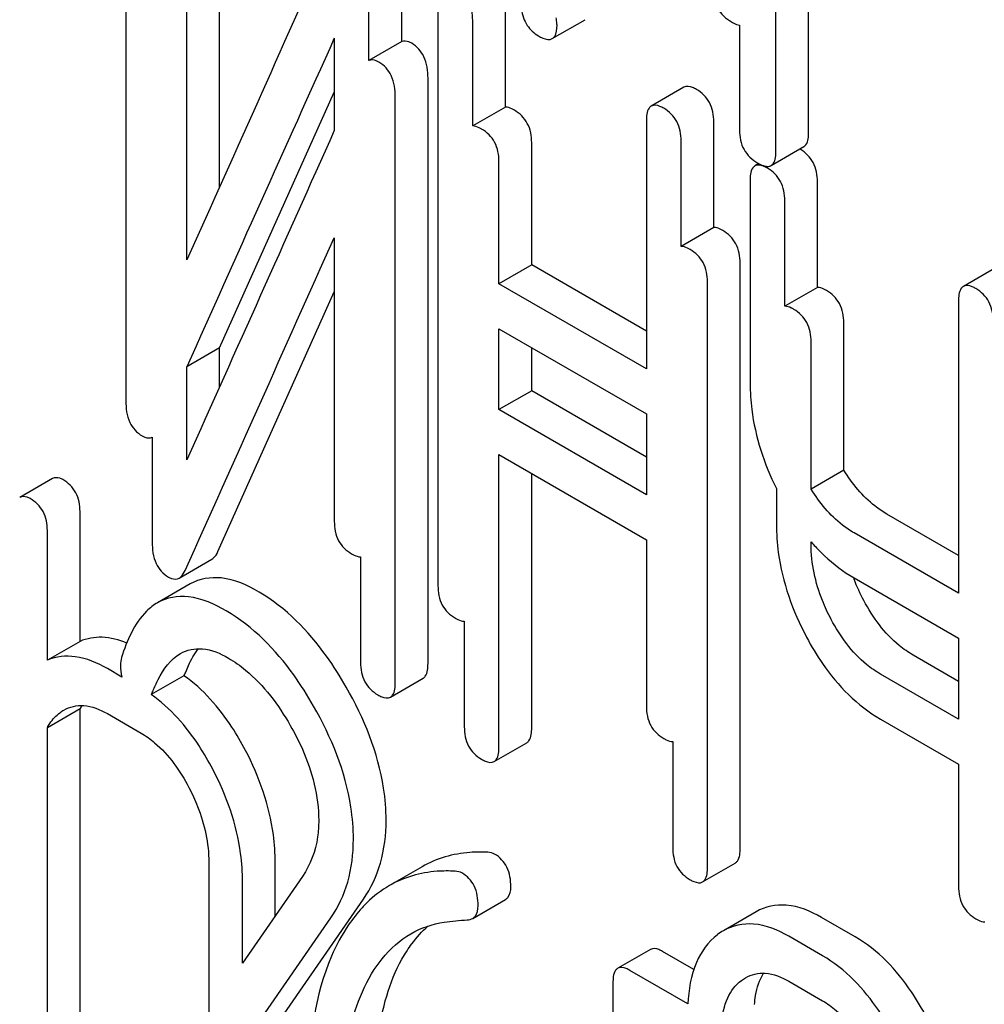
# Model space of a CAD drawing. Units: millimetres. Extents: x 0 to 9333, y -7 to 6600.
# Drawn here: x 6480 to 6486, y 3593 to 3599 of the extents above; entities that cross this region are included whole.
import ezdxf

# ---------------------------------------------------------------- set-up
doc = ezdxf.new("R2010")
doc.units = ezdxf.units.MM
doc.header["$LTSCALE"] = 513.333333
doc.layers.get('0').update_dxf_attribs({"linetype": 'CONTINUOUS'})

msp = doc.modelspace()

# ---------------------------------------------------------------- linework, layer by layer
at = {"color": 7, "linetype": 'Continuous'}
for p, q in [((6485.1138, 3598.4179), (6485.1138, 3602.0656)), ((6485.3259, 3598.5404), (6485.3259, 3601.9432)), ((6480.8978, 3600.5922), (6480.8978, 3596.7986)), ((6482.6867, 3599.1276), (6482.6867, 3599.8044)), ((6481.5055, 3598.1846), (6481.5055, 3599.6698)), ((6482.4745, 3599.0051), (6482.4745, 3599.6819)), ((6481.2934, 3597.7116), (6481.2934, 3599.5474)), ((6482.9221, 3599.3943), (6482.9221, 3595.6007)), ((6483.3592, 3598.703), (6483.3592, 3599.387)), ((6483.6636, 3599.1469), (6483.8757, 3599.2694)), ((6483.147, 3598.5805), (6483.147, 3599.2645)), ((6484.8779, 3599.2341), (6484.8779, 3598.5541)), ((6482.2496, 3599.1494), (6482.2496, 3598.551)), ((6482.6867, 3599.1276), (6482.4745, 3599.0051)), ((6482.8573, 3595.0958), (6482.8573, 3598.8894)), ((6484.5173, 3598.832), (6484.3052, 3598.7095)), ((6481.5055, 3597.1413), (6482.2496, 3598.8005)), ((6482.6451, 3594.9733), (6482.6451, 3598.7669)), ((6483.3592, 3598.703), (6483.147, 3598.5805)), ((6484.2739, 3598.6139), (6484.2739, 3597.006)), ((6484.7109, 3597.9226), (6484.7109, 3598.6065)), ((6483.5298, 3597.6806), (6483.5298, 3598.472)), ((6484.4988, 3597.8001), (6484.4988, 3598.4841)), ((6485.0824, 3598.324), (6485.2945, 3598.4465)), ((6483.3176, 3597.5581), (6483.3176, 3598.3495)), ((6485.0033, 3598.3361), (6484.9777, 3598.3213)), ((6484.9464, 3598.2257), (6484.9464, 3596.9125)), ((6485.3835, 3597.5343), (6485.3835, 3598.2183)), ((6485.1713, 3597.4118), (6485.1713, 3598.0958)), ((6484.7109, 3597.9226), (6484.4988, 3597.8001)), ((6482.2496, 3597.8555), (6482.2496, 3596.0182)), ((6483.5298, 3597.6806), (6483.3176, 3597.5581)), ((6484.2739, 3597.251), (6483.5298, 3597.6806)), ((6484.8815, 3593.8979), (6484.8815, 3597.6915)), ((6486.5416, 3597.6633), (6486.3295, 3597.5408)), ((6484.2739, 3597.006), (6483.3176, 3597.5581)), ((6484.6694, 3593.7755), (6484.6694, 3597.5691)), ((6481.4944, 3595.8212), (6482.2496, 3597.5054)), ((6485.3835, 3597.5343), (6485.1713, 3597.4118)), ((6486.2982, 3597.4452), (6486.2982, 3595.5513)), ((6485.5541, 3596.3484), (6485.5541, 3597.3033)), ((6483.3176, 3596.7416), (6483.3176, 3597.2663)), ((6483.3176, 3597.2663), (6484.2739, 3596.7142)), ((6485.3419, 3596.226), (6485.3419, 3597.1808)), ((6481.5055, 3597.1413), (6481.2934, 3597.0188)), ((6481.5055, 3596.8892), (6481.5055, 3597.1413)), ((6483.5298, 3596.8641), (6483.5298, 3597.1438)), ((6481.2934, 3596.4162), (6481.2934, 3597.0188)), ((6483.5298, 3596.8641), (6483.3176, 3596.7416)), ((6484.2739, 3596.4345), (6483.5298, 3596.8641)), ((6484.2739, 3596.1895), (6483.3176, 3596.7416)), ((6484.2739, 3596.7142), (6484.2739, 3596.1895)), ((6481.0684, 3596.5625), (6481.0684, 3595.8836)), ((6483.3176, 3594.5559), (6483.3176, 3596.4498)), ((6483.3176, 3596.4498), (6484.2739, 3595.8977)), ((6485.5541, 3596.3484), (6485.3419, 3596.226)), ((6480.4214, 3596.2942), (6480.2093, 3596.1718)), ((6483.5298, 3594.6784), (6483.5298, 3596.3273)), ((6485.117, 3596.2295), (6485.117, 3595.9975)), ((6480.6007, 3595.2396), (6480.6007, 3596.0805)), ((6486.2982, 3595.7963), (6485.8333, 3596.0647)), ((6480.3886, 3595.1171), (6480.3886, 3595.958)), ((6484.2739, 3595.8977), (6484.2739, 3594.8203)), ((6486.2982, 3595.5513), (6485.6212, 3595.9422)), ((6485.3419, 3595.8676), (6485.3419, 3595.8849)), ((6481.2439, 3595.65), (6481.456, 3595.7725)), ((6482.4202, 3595.7872), (6482.4202, 3595.1032)), ((6485.6212, 3595.6504), (6486.2982, 3595.2595)), ((6481.3153, 3595.6123), (6481.1032, 3595.4899)), ((6483.0927, 3595.3697), (6483.0927, 3594.6857)), ((6486.2982, 3595.2595), (6486.2982, 3594.7348)), ((6480.6007, 3595.2396), (6480.3886, 3595.1171)), ((6486.2982, 3594.9798), (6486.0039, 3595.1497)), ((6480.8727, 3595.0079), (6480.7778, 3595.0627)), ((6481.2745, 3595.017), (6481.0623, 3594.8945)), ((6482.6138, 3594.8777), (6482.8259, 3595.0002)), ((6486.2982, 3594.7348), (6485.7918, 3595.0272)), ((6480.6007, 3594.8017), (6480.3886, 3594.6792)), ((6480.6007, 3592.2869), (6480.6007, 3594.8017)), ((6480.7778, 3594.7709), (6480.9964, 3594.6447)), ((6480.3886, 3592.1644), (6480.3886, 3594.6792)), ((6485.7918, 3594.7354), (6486.2982, 3594.443)), ((6483.2863, 3594.4603), (6483.4985, 3594.5827)), ((6484.4445, 3594.5893), (6484.4445, 3593.9053)), ((6486.2982, 3594.443), (6486.2982, 3593.6516)), ((6481.4358, 3593.8074), (6481.4358, 3592.8387)), ((6481.8665, 3593.4604), (6481.8665, 3593.8037)), ((6484.6381, 3593.6798), (6484.8502, 3593.8023)), ((6482.0434, 3593.7157), (6481.6544, 3593.1542)), ((6482.8192, 3593.7789), (6482.6071, 3593.6564)), ((6481.6544, 3593.1542), (6481.6544, 3593.6812)), ((6481.8665, 3592.7412), (6482.4392, 3593.5688)), ((6483.1471, 3593.4439), (6483.3592, 3593.5664)), ((6484.9853, 3593.4864), (6484.7732, 3593.3639)), ((6481.6544, 3592.6187), (6482.2271, 3593.4463)), ((6485.6286, 3593.3236), (6485.41, 3593.4498)), ((6485.4165, 3593.2012), (6485.1979, 3593.3274)), ((6484.3002, 3593.2428), (6484.0881, 3593.1203)), ((6484.5812, 3593.1119), (6484.3783, 3593.229)), ((6484.5434, 3592.8887), (6484.1661, 3593.1065)), ((6484.0568, 3593.0237), (6484.0568, 3591.3092)), ((6485.1979, 3593.0356), (6485.4165, 3592.9093))]:
    msp.add_line(p, q, dxfattribs=at)
for centre, radius, start, end in [((7317.7581, 3222.8629), 916.3328, 155.7547145, 155.9007336), ((6485.1397, 3598.2017), 0.2626, 59.9955, 60.84514), ((6485.0615, 3598.3608), 0.0423, 284.19723, 292.66563), ((6485.0622, 3598.3589), 0.0403, 292.70432, 299.99325), ((6486.3075, 3596.7209), 1.2772, 220.88478, 222.75914), ((6486.666, 3596.0425), 1.1192, 200.37202, 200.94434), ((6480.8807, 3594.6574), 0.3149, 148.09082, 152.74082), ((6484.9604, 3593.0406), 0.3737, 120.07542, 127.21559)]:
    msp.add_arc(centre, radius, start, end, dxfattribs=at)
for points in [[(6482.2589, 3599.8689), (6481.9378, 3599.1494), (6481.6158, 3598.4304), (6481.2934, 3597.7116)], [(6482.2496, 3598.551), (6481.9315, 3597.8391), (6481.6122, 3597.1277), (6481.2934, 3596.4162)], [(6484.9935, 3598.3264), (6484.988, 3598.3257), (6484.9825, 3598.324), (6484.9777, 3598.3213)], [(6485.0246, 3598.3225), (6485.0146, 3598.3257), (6485.0038, 3598.3277), (6484.9935, 3598.3264)], [(6484.9958, 3598.3401), (6485.0075, 3598.3334), (6485.0197, 3598.3273), (6485.0325, 3598.3231)], [(6485.0589, 3598.3066), (6485.048, 3598.3129), (6485.0366, 3598.3186), (6485.0246, 3598.3225)], [(6481.2823, 3595.6988), (6481.6047, 3596.4177), (6481.9267, 3597.1368), (6482.2496, 3597.8555)], [(6485.6845, 3595.5033), (6485.6605, 3595.5483), (6485.639, 3595.5948), (6485.6207, 3595.6425)], [(6480.8698, 3595.1344), (6480.8649, 3595.1188), (6480.863, 3595.1023), (6480.863, 3595.0859)], [(6480.863, 3595.0859), (6480.863, 3595.0597), (6480.8658, 3595.0332), (6480.8727, 3595.0079)], [(6481.2745, 3595.017), (6481.2791, 3595.0243), (6481.2829, 3595.0323), (6481.2861, 3595.0405)], [(6481.0623, 3594.8945), (6481.067, 3594.9019), (6481.0708, 3594.9098), (6481.074, 3594.918)], [(6480.4696, 3594.7767), (6480.478, 3594.7831), (6480.4869, 3594.789), (6480.496, 3594.7943)], [(6483.2896, 3593.8604), (6483.2765, 3593.868), (6483.2608, 3593.871), (6483.2457, 3593.8719)], [(6483.0775, 3593.7379), (6483.0644, 3593.7455), (6483.0487, 3593.7485), (6483.0336, 3593.7494)], [(6482.6071, 3593.6564), (6482.5541, 3593.6258), (6482.5049, 3593.5877), (6482.4611, 3593.545)], [(6482.7464, 3593.3444), (6482.8125, 3593.3826), (6482.8873, 3593.4078), (6482.9628, 3593.419)], [(6482.9628, 3593.419), (6483.0122, 3593.4262), (6483.062, 3593.4304), (6483.1118, 3593.434)], [(6483.1118, 3593.434), (6483.124, 3593.4349), (6483.1365, 3593.4378), (6483.1471, 3593.4439)], [(6484.8896, 3593.0413), (6484.8981, 3593.0477), (6484.9069, 3593.0537), (6484.9161, 3593.059)]]:
    msp.add_open_spline(points, degree=3, dxfattribs=at)
for points, knots in [([(6483.147, 3599.2645), (6483.147, 3599.3074), (6483.132, 3599.3933), (6483.0692, 3599.4554), (6483.0346, 3599.4753)], [0, 0, 0, 0, 0.517748, 1, 1, 1, 1]), ([(6484.7073, 3599.4691), (6484.7073, 3599.4257), (6484.7223, 3599.3369), (6484.7893, 3599.2759), (6484.8252, 3599.2551)], [0, 0, 0, 0, 0.510802, 1, 1, 1, 1]), ([(6483.4628, 3599.3361), (6483.4691, 3599.2998), (6483.4917, 3599.231), (6483.5449, 3599.1807), (6483.5736, 3599.1641)], [0, 0, 0, 0, 0.526603, 1, 1, 1, 1]), ([(6483.6939, 3599.2347), (6483.6939, 3599.2379), (6483.6931, 3599.2535), (6483.6908, 3599.2689), (6483.6892, 3599.2812)], [0, 0, 0, 0, 0.204134, 1, 1, 1, 1]), ([(6483.6636, 3599.1469), (6483.6688, 3599.1499), (6483.6924, 3599.1728), (6483.6939, 3599.2088), (6483.6939, 3599.2347)], [0, 0, 0, 0, 0.187504, 1, 1, 1, 1]), ([(6484.8252, 3599.2551), (6484.83, 3599.2523), (6484.8467, 3599.2434), (6484.8646, 3599.2362), (6484.8779, 3599.2341)], [0, 0, 0, 0, 0.291355, 1, 1, 1, 1]), ([(6483.5736, 3599.1641), (6483.5827, 3599.1589), (6483.6093, 3599.1448), (6483.6457, 3599.1366), (6483.6636, 3599.1469)], [0, 0, 0, 0, 0.336303, 1, 1, 1, 1]), ([(6482.7515, 3599.1168), (6482.7457, 3599.1201), (6482.7261, 3599.1302), (6482.7012, 3599.1333), (6482.6867, 3599.1276)], [0, 0, 0, 0, 0.300447, 1, 1, 1, 1]), ([(6482.8573, 3598.8894), (6482.8573, 3598.937), (6482.8468, 3599.0268), (6482.7855, 3599.0972), (6482.7515, 3599.1168)], [0, 0, 0, 0, 0.548069, 1, 1, 1, 1]), ([(6482.5394, 3598.9943), (6482.5336, 3598.9977), (6482.5139, 3599.0078), (6482.4891, 3599.0108), (6482.4745, 3599.0051)], [0, 0, 0, 0, 0.300447, 1, 1, 1, 1]), ([(6482.6451, 3598.7669), (6482.6451, 3598.8145), (6482.6347, 3598.9043), (6482.5734, 3598.9747), (6482.5394, 3598.9943)], [0, 0, 0, 0, 0.548069, 1, 1, 1, 1]), ([(6484.5985, 3598.8174), (6484.5904, 3598.8221), (6484.5663, 3598.8348), (6484.5335, 3598.8414), (6484.5173, 3598.832)], [0, 0, 0, 0, 0.333879, 1, 1, 1, 1]), ([(6484.7109, 3598.6065), (6484.7109, 3598.6494), (6484.6959, 3598.7353), (6484.6331, 3598.7974), (6484.5985, 3598.8174)], [0, 0, 0, 0, 0.517748, 1, 1, 1, 1]), ([(6483.4173, 3598.6828), (6483.4119, 3598.6859), (6483.3938, 3598.6955), (6483.3735, 3598.7028), (6483.3592, 3598.703)], [0, 0, 0, 0, 0.302732, 1, 1, 1, 1]), ([(6484.3052, 3598.7095), (6484.2998, 3598.7064), (6484.2746, 3598.681), (6484.2739, 3598.6421), (6484.2739, 3598.6139)], [0, 0, 0, 0, 0.182327, 1, 1, 1, 1]), ([(6484.3864, 3598.6949), (6484.3782, 3598.6996), (6484.3542, 3598.7123), (6484.3214, 3598.7189), (6484.3052, 3598.7095)], [0, 0, 0, 0, 0.333879, 1, 1, 1, 1]), ([(6484.4988, 3598.4841), (6484.4988, 3598.5269), (6484.4838, 3598.6129), (6484.4209, 3598.6749), (6484.3864, 3598.6949)], [0, 0, 0, 0, 0.517748, 1, 1, 1, 1]), ([(6483.5298, 3598.472), (6483.5298, 3598.5148), (6483.5147, 3598.6008), (6483.4519, 3598.6628), (6483.4173, 3598.6828)], [0, 0, 0, 0, 0.517748, 1, 1, 1, 1]), ([(6483.2052, 3598.5603), (6483.1998, 3598.5635), (6483.1817, 3598.5731), (6483.1614, 3598.5803), (6483.147, 3598.5805)], [0, 0, 0, 0, 0.302732, 1, 1, 1, 1]), ([(6483.3176, 3598.3495), (6483.3176, 3598.3924), (6483.3026, 3598.4783), (6483.2398, 3598.5404), (6483.2052, 3598.5603)], [0, 0, 0, 0, 0.517748, 1, 1, 1, 1]), ([(6484.8779, 3598.5541), (6484.8779, 3598.5107), (6484.8929, 3598.4219), (6484.9599, 3598.3609), (6484.9958, 3598.3401)], [0, 0, 0, 0, 0.510802, 1, 1, 1, 1]), ([(6485.2945, 3598.4465), (6485.2999, 3598.4496), (6485.3248, 3598.4743), (6485.3259, 3598.5126), (6485.3259, 3598.5404)], [0, 0, 0, 0, 0.182549, 1, 1, 1, 1]), ([(6485.0824, 3598.324), (6485.0877, 3598.3271), (6485.1127, 3598.3518), (6485.1138, 3598.3902), (6485.1138, 3598.4179)], [0, 0, 0, 0, 0.182549, 1, 1, 1, 1]), ([(6485.3835, 3598.2183), (6485.3835, 3598.2611), (6485.3684, 3598.3471), (6485.3056, 3598.4091), (6485.271, 3598.4291)], [0, 0, 0, 0, 0.517748, 1, 1, 1, 1]), ([(6484.9777, 3598.3213), (6484.9723, 3598.3181), (6484.9472, 3598.2927), (6484.9464, 3598.2538), (6484.9464, 3598.2257)], [0, 0, 0, 0, 0.182327, 1, 1, 1, 1]), ([(6485.0325, 3598.3231), (6485.0361, 3598.3219), (6485.0488, 3598.3183), (6485.0627, 3598.3174), (6485.0718, 3598.3197)], [0, 0, 0, 0, 0.28763, 1, 1, 1, 1]), ([(6485.1713, 3598.0958), (6485.1713, 3598.1387), (6485.1563, 3598.2246), (6485.0935, 3598.2867), (6485.0589, 3598.3066)], [0, 0, 0, 0, 0.517748, 1, 1, 1, 1]), ([(6484.7691, 3597.9024), (6484.7637, 3597.9055), (6484.7456, 3597.9151), (6484.7253, 3597.9224), (6484.7109, 3597.9226)], [0, 0, 0, 0, 0.302732, 1, 1, 1, 1]), ([(6484.8815, 3597.6915), (6484.8815, 3597.7344), (6484.8665, 3597.8204), (6484.8037, 3597.8824), (6484.7691, 3597.9024)], [0, 0, 0, 0, 0.517748, 1, 1, 1, 1]), ([(6484.557, 3597.7799), (6484.5515, 3597.783), (6484.5334, 3597.7926), (6484.5132, 3597.7999), (6484.4988, 3597.8001)], [0, 0, 0, 0, 0.302732, 1, 1, 1, 1]), ([(6484.6694, 3597.5691), (6484.6694, 3597.6119), (6484.6543, 3597.6979), (6484.5915, 3597.7599), (6484.557, 3597.7799)], [0, 0, 0, 0, 0.517748, 1, 1, 1, 1]), ([(6486.4106, 3597.5262), (6486.4025, 3597.5309), (6486.3785, 3597.5436), (6486.3457, 3597.5502), (6486.3295, 3597.5408)], [0, 0, 0, 0, 0.333882, 1, 1, 1, 1]), ([(6485.4416, 3597.5141), (6485.4362, 3597.5172), (6485.4181, 3597.5268), (6485.3978, 3597.5341), (6485.3835, 3597.5343)], [0, 0, 0, 0, 0.302732, 1, 1, 1, 1]), ([(6485.5541, 3597.3033), (6485.5541, 3597.3462), (6485.539, 3597.4321), (6485.4762, 3597.4941), (6485.4416, 3597.5141)], [0, 0, 0, 0, 0.517748, 1, 1, 1, 1]), ([(6486.3295, 3597.5408), (6486.324, 3597.5377), (6486.2989, 3597.5123), (6486.2982, 3597.4734), (6486.2982, 3597.4452)], [0, 0, 0, 0, 0.182326, 1, 1, 1, 1]), ([(6486.5231, 3597.3154), (6486.5231, 3597.3582), (6486.508, 3597.4442), (6486.4452, 3597.5062), (6486.4106, 3597.5262)], [0, 0, 0, 0, 0.517748, 1, 1, 1, 1]), ([(6485.2295, 3597.3916), (6485.2241, 3597.3948), (6485.2059, 3597.4044), (6485.1857, 3597.4116), (6485.1713, 3597.4118)], [0, 0, 0, 0, 0.302732, 1, 1, 1, 1]), ([(6485.3419, 3597.1808), (6485.3419, 3597.2237), (6485.3269, 3597.3096), (6485.2641, 3597.3717), (6485.2295, 3597.3916)], [0, 0, 0, 0, 0.517748, 1, 1, 1, 1]), ([(6484.9464, 3596.9125), (6484.9464, 3596.8557), (6484.9612, 3596.6198), (6485.0372, 3596.3898), (6485.117, 3596.2295)], [0, 0, 0, 0, 0.240708, 1, 1, 1, 1]), ([(6480.8978, 3596.7986), (6480.8978, 3596.7513), (6480.9072, 3596.6611), (6480.9693, 3596.591), (6481.0036, 3596.5712)], [0, 0, 0, 0, 0.545021, 1, 1, 1, 1]), ([(6481.0036, 3596.5712), (6481.0093, 3596.5679), (6481.029, 3596.5579), (6481.0542, 3596.556), (6481.0684, 3596.5625)], [0, 0, 0, 0, 0.297553, 1, 1, 1, 1]), ([(6485.8333, 3596.0647), (6485.8062, 3596.0803), (6485.6953, 3596.1553), (6485.6079, 3596.2615), (6485.5541, 3596.3484)], [0, 0, 0, 0, 0.234164, 1, 1, 1, 1]), ([(6480.4893, 3596.2879), (6480.483, 3596.2914), (6480.4624, 3596.302), (6480.4354, 3596.3023), (6480.4214, 3596.2942)], [0, 0, 0, 0, 0.308381, 1, 1, 1, 1]), ([(6480.6007, 3596.0805), (6480.6007, 3596.1224), (6480.5857, 3596.207), (6480.5236, 3596.268), (6480.4893, 3596.2879)], [0, 0, 0, 0, 0.513638, 1, 1, 1, 1]), ([(6485.6212, 3595.9422), (6485.5947, 3595.9575), (6485.4836, 3596.0323), (6485.3961, 3596.1385), (6485.3419, 3596.226)], [0, 0, 0, 0, 0.229075, 1, 1, 1, 1]), ([(6480.2771, 3596.1654), (6480.2709, 3596.169), (6480.2503, 3596.1796), (6480.2232, 3596.1798), (6480.2093, 3596.1718)], [0, 0, 0, 0, 0.308381, 1, 1, 1, 1]), ([(6480.3886, 3595.958), (6480.3886, 3595.9999), (6480.3735, 3596.0846), (6480.3115, 3596.1455), (6480.2771, 3596.1654)], [0, 0, 0, 0, 0.513638, 1, 1, 1, 1]), ([(6482.2496, 3596.0182), (6482.2496, 3595.9752), (6482.2629, 3595.8883), (6482.3274, 3595.8273), (6482.3621, 3595.8073)], [0, 0, 0, 0, 0.518202, 1, 1, 1, 1]), ([(6485.117, 3595.9975), (6485.117, 3595.9366), (6485.1341, 3595.6826), (6485.2218, 3595.4362), (6485.3127, 3595.2659)], [0, 0, 0, 0, 0.239569, 1, 1, 1, 1]), ([(6481.0684, 3595.8836), (6481.0684, 3595.8363), (6481.0778, 3595.7461), (6481.1399, 3595.676), (6481.1741, 3595.6562)], [0, 0, 0, 0, 0.545021, 1, 1, 1, 1]), ([(6485.4724, 3595.3809), (6485.451, 3595.4209), (6485.3789, 3595.5736), (6485.3419, 3595.7441), (6485.3419, 3595.8676)], [0, 0, 0, 0, 0.26858, 1, 1, 1, 1]), ([(6485.3698, 3595.8538), (6485.3888, 3595.8332), (6485.4647, 3595.7564), (6485.5518, 3595.6904), (6485.6212, 3595.6504)], [0, 0, 0, 0, 0.258948, 1, 1, 1, 1]), ([(6481.456, 3595.7725), (6481.4599, 3595.7747), (6481.4767, 3595.7873), (6481.4877, 3595.8062), (6481.4944, 3595.8212)], [0, 0, 0, 0, 0.21266, 1, 1, 1, 1]), ([(6482.3621, 3595.8073), (6482.3674, 3595.8042), (6482.3855, 3595.7946), (6482.4058, 3595.7874), (6482.4202, 3595.7872)], [0, 0, 0, 0, 0.300831, 1, 1, 1, 1]), ([(6481.2439, 3595.65), (6481.2477, 3595.6522), (6481.2646, 3595.6648), (6481.2755, 3595.6838), (6481.2823, 3595.6988)], [0, 0, 0, 0, 0.21266, 1, 1, 1, 1]), ([(6481.1741, 3595.6562), (6481.1804, 3595.6527), (6481.2015, 3595.6418), (6481.2294, 3595.6416), (6481.2439, 3595.65)], [0, 0, 0, 0, 0.299304, 1, 1, 1, 1]), ([(6481.7615, 3595.5592), (6481.6857, 3595.6029), (6481.5402, 3595.6711), (6481.374, 3595.6462), (6481.3153, 3595.6123)], [0, 0, 0, 0, 0.563665, 1, 1, 1, 1]), ([(6482.9221, 3595.6007), (6482.9221, 3595.5577), (6482.9354, 3595.4709), (6482.9999, 3595.4099), (6483.0346, 3595.3899)], [0, 0, 0, 0, 0.518202, 1, 1, 1, 1]), ([(6481.5494, 3595.4367), (6481.4736, 3595.4805), (6481.3281, 3595.5486), (6481.1619, 3595.5238), (6481.1032, 3595.4899)], [0, 0, 0, 0, 0.563665, 1, 1, 1, 1]), ([(6482.327, 3594.9427), (6482.2875, 3595.0119), (6482.1381, 3595.2483), (6481.9355, 3595.4587), (6481.7615, 3595.5592)], [0, 0, 0, 0, 0.283856, 1, 1, 1, 1]), ([(6486.0039, 3595.1497), (6485.972, 3595.1681), (6485.8399, 3595.2598), (6485.7425, 3595.3945), (6485.6845, 3595.5033)], [0, 0, 0, 0, 0.229708, 1, 1, 1, 1]), ([(6481.1032, 3595.4899), (6481.0774, 3595.475), (6480.9634, 3595.3842), (6480.9038, 3595.2432), (6480.8698, 3595.1344)], [0, 0, 0, 0, 0.207091, 1, 1, 1, 1]), ([(6482.1149, 3594.8203), (6482.0753, 3594.8894), (6481.9259, 3595.1259), (6481.7234, 3595.3362), (6481.5494, 3595.4367)], [0, 0, 0, 0, 0.283856, 1, 1, 1, 1]), ([(6483.0346, 3595.3899), (6483.04, 3595.3868), (6483.0581, 3595.3772), (6483.0783, 3595.3699), (6483.0927, 3595.3697)], [0, 0, 0, 0, 0.30083, 1, 1, 1, 1]), ([(6485.7918, 3595.0272), (6485.7601, 3595.0455), (6485.628, 3595.1371), (6485.5305, 3595.2718), (6485.4724, 3595.3809)], [0, 0, 0, 0, 0.228192, 1, 1, 1, 1]), ([(6480.9037, 3595.2281), (6480.853, 3595.2491), (6480.751, 3595.277), (6480.6452, 3595.2587), (6480.6007, 3595.2396)], [0, 0, 0, 0, 0.531171, 1, 1, 1, 1]), ([(6485.3127, 3595.2659), (6485.344, 3595.2072), (6485.4666, 3595.0015), (6485.6416, 3594.8221), (6485.7918, 3594.7354)], [0, 0, 0, 0, 0.277254, 1, 1, 1, 1]), ([(6481.252, 3595.1604), (6481.2939, 3595.1846), (6481.408, 3595.2066), (6481.5109, 3595.1613), (6481.5625, 3595.1315)], [0, 0, 0, 0, 0.447863, 1, 1, 1, 1]), ([(6481.2861, 3595.0405), (6481.2919, 3595.0551), (6481.3142, 3595.1077), (6481.342, 3595.1583), (6481.3666, 3595.1917)], [0, 0, 0, 0, 0.275056, 1, 1, 1, 1]), ([(6480.7778, 3595.0627), (6480.7138, 3595.0997), (6480.5866, 3595.1556), (6480.4445, 3595.1412), (6480.3886, 3595.1171)], [0, 0, 0, 0, 0.548562, 1, 1, 1, 1]), ([(6481.074, 3594.918), (6481.084, 3594.9432), (6481.1245, 3595.0349), (6481.188, 3595.1235), (6481.252, 3595.1604)], [0, 0, 0, 0, 0.268543, 1, 1, 1, 1]), ([(6481.5625, 3595.1315), (6481.602, 3595.1087), (6481.7652, 3594.9926), (6481.8871, 3594.8274), (6481.964, 3594.6943)], [0, 0, 0, 0, 0.228673, 1, 1, 1, 1]), ([(6482.4202, 3595.1032), (6482.4202, 3595.0602), (6482.4335, 3594.9733), (6482.498, 3594.9123), (6482.5327, 3594.8924)], [0, 0, 0, 0, 0.518202, 1, 1, 1, 1]), ([(6482.8259, 3595.0002), (6482.8313, 3595.0033), (6482.8565, 3595.0286), (6482.8573, 3595.0675), (6482.8573, 3595.0958)], [0, 0, 0, 0, 0.180079, 1, 1, 1, 1]), ([(6481.6736, 3594.533), (6481.6465, 3594.5845), (6481.5413, 3594.766), (6481.3989, 3594.9298), (6481.2745, 3595.017)], [0, 0, 0, 0, 0.277205, 1, 1, 1, 1]), ([(6482.5857, 3594.0795), (6482.5857, 3594.1492), (6482.561, 3594.4519), (6482.4426, 3594.7408), (6482.327, 3594.9427)], [0, 0, 0, 0, 0.230554, 1, 1, 1, 1]), ([(6482.6138, 3594.8777), (6482.6192, 3594.8808), (6482.6444, 3594.9062), (6482.6451, 3594.9451), (6482.6451, 3594.9733)], [0, 0, 0, 0, 0.180079, 1, 1, 1, 1]), ([(6481.4615, 3594.4105), (6481.4344, 3594.462), (6481.3292, 3594.6435), (6481.1867, 3594.8074), (6481.0623, 3594.8945)], [0, 0, 0, 0, 0.277205, 1, 1, 1, 1]), ([(6482.5327, 3594.8924), (6482.5407, 3594.8877), (6482.5648, 3594.875), (6482.5976, 3594.8683), (6482.6138, 3594.8777)], [0, 0, 0, 0, 0.330791, 1, 1, 1, 1]), ([(6480.496, 3594.7943), (6480.5341, 3594.8163), (6480.6369, 3594.8382), (6480.731, 3594.7979), (6480.7778, 3594.7709)], [0, 0, 0, 0, 0.448543, 1, 1, 1, 1]), ([(6482.3735, 3593.957), (6482.3735, 3594.0268), (6482.3489, 3594.3294), (6482.2305, 3594.6183), (6482.1149, 3594.8203)], [0, 0, 0, 0, 0.230554, 1, 1, 1, 1]), ([(6484.2739, 3594.8203), (6484.2739, 3594.7773), (6484.2872, 3594.6905), (6484.3517, 3594.6295), (6484.3864, 3594.6095)], [0, 0, 0, 0, 0.518202, 1, 1, 1, 1]), ([(6480.3886, 3594.6792), (6480.3937, 3594.6891), (6480.415, 3594.7258), (6480.4446, 3594.7578), (6480.4696, 3594.7767)], [0, 0, 0, 0, 0.26174, 1, 1, 1, 1]), ([(6481.964, 3594.6943), (6481.9929, 3594.6443), (6482.0922, 3594.4532), (6482.1484, 3594.2362), (6482.1484, 3594.0783)], [0, 0, 0, 0, 0.267666, 1, 1, 1, 1]), ([(6483.0927, 3594.6857), (6483.0927, 3594.6427), (6483.106, 3594.5559), (6483.1705, 3594.4949), (6483.2052, 3594.4749)], [0, 0, 0, 0, 0.518202, 1, 1, 1, 1]), ([(6483.4985, 3594.5827), (6483.5038, 3594.5858), (6483.529, 3594.6112), (6483.5298, 3594.6501), (6483.5298, 3594.6784)], [0, 0, 0, 0, 0.180079, 1, 1, 1, 1]), ([(6480.9964, 3594.6447), (6481.0275, 3594.6267), (6481.1566, 3594.5348), (6481.2495, 3594.4004), (6481.3063, 3594.2929)], [0, 0, 0, 0, 0.228229, 1, 1, 1, 1]), ([(6484.3864, 3594.6095), (6484.3917, 3594.6064), (6484.4098, 3594.5968), (6484.4301, 3594.5895), (6484.4445, 3594.5893)], [0, 0, 0, 0, 0.30083, 1, 1, 1, 1]), ([(6483.2863, 3594.4603), (6483.2917, 3594.4634), (6483.3169, 3594.4887), (6483.3176, 3594.5276), (6483.3176, 3594.5559)], [0, 0, 0, 0, 0.180079, 1, 1, 1, 1]), ([(6481.8665, 3593.8037), (6481.8665, 3593.8645), (6481.8494, 3594.1175), (6481.7631, 3594.363), (6481.6736, 3594.533)], [0, 0, 0, 0, 0.240534, 1, 1, 1, 1]), ([(6483.2052, 3594.4749), (6483.2132, 3594.4703), (6483.2373, 3594.4575), (6483.2701, 3594.4509), (6483.2863, 3594.4603)], [0, 0, 0, 0, 0.330789, 1, 1, 1, 1]), ([(6481.6544, 3593.6812), (6481.6544, 3593.742), (6481.6373, 3593.995), (6481.5509, 3594.2405), (6481.4615, 3594.4105)], [0, 0, 0, 0, 0.240534, 1, 1, 1, 1]), ([(6481.3063, 3594.2929), (6481.3274, 3594.2529), (6481.3987, 3594.1004), (6481.4358, 3593.9306), (6481.4358, 3593.8074)], [0, 0, 0, 0, 0.268434, 1, 1, 1, 1]), ([(6482.1484, 3594.0783), (6482.1484, 3594.0426), (6482.141, 3593.9159), (6482.0954, 3593.7908), (6482.0434, 3593.7157)], [0, 0, 0, 0, 0.280992, 1, 1, 1, 1]), ([(6482.4392, 3593.5688), (6482.4877, 3593.6393), (6482.5648, 3593.8052), (6482.5857, 3593.9859), (6482.5857, 3594.0795)], [0, 0, 0, 0, 0.477614, 1, 1, 1, 1]), ([(6482.2271, 3593.4463), (6482.2755, 3593.5168), (6482.3526, 3593.6827), (6482.3735, 3593.8634), (6482.3735, 3593.957)], [0, 0, 0, 0, 0.477614, 1, 1, 1, 1]), ([(6483.2457, 3593.8719), (6483.2067, 3593.8741), (6483.06, 3593.8742), (6482.9123, 3593.8327), (6482.8192, 3593.7789)], [0, 0, 0, 0, 0.266587, 1, 1, 1, 1]), ([(6483.3946, 3593.6481), (6483.3946, 3593.6917), (6483.3826, 3593.7767), (6483.3229, 3593.8412), (6483.2896, 3593.8604)], [0, 0, 0, 0, 0.531906, 1, 1, 1, 1]), ([(6484.4445, 3593.9053), (6484.4445, 3593.8623), (6484.4578, 3593.7755), (6484.5223, 3593.7145), (6484.557, 3593.6945)], [0, 0, 0, 0, 0.518202, 1, 1, 1, 1]), ([(6484.8502, 3593.8023), (6484.8556, 3593.8054), (6484.8808, 3593.8308), (6484.8815, 3593.8697), (6484.8815, 3593.8979)], [0, 0, 0, 0, 0.180079, 1, 1, 1, 1]), ([(6483.0336, 3593.7494), (6482.9945, 3593.7516), (6482.8479, 3593.7518), (6482.7002, 3593.7102), (6482.6071, 3593.6564)], [0, 0, 0, 0, 0.266587, 1, 1, 1, 1]), ([(6483.1824, 3593.5256), (6483.1824, 3593.5693), (6483.1705, 3593.6542), (6483.1108, 3593.7188), (6483.0775, 3593.7379)], [0, 0, 0, 0, 0.531906, 1, 1, 1, 1]), ([(6484.6381, 3593.6798), (6484.6435, 3593.6829), (6484.6687, 3593.7083), (6484.6694, 3593.7472), (6484.6694, 3593.7755)], [0, 0, 0, 0, 0.180079, 1, 1, 1, 1]), ([(6484.557, 3593.6945), (6484.565, 3593.6898), (6484.589, 3593.6771), (6484.6219, 3593.6704), (6484.6381, 3593.6798)], [0, 0, 0, 0, 0.330789, 1, 1, 1, 1]), ([(6483.3592, 3593.5664), (6483.3649, 3593.5697), (6483.3892, 3593.5897), (6483.3946, 3593.6241), (6483.3946, 3593.6481)], [0, 0, 0, 0, 0.217316, 1, 1, 1, 1]), ([(6486.2982, 3593.6516), (6486.2982, 3593.6086), (6486.3115, 3593.5218), (6486.376, 3593.4608), (6486.4106, 3593.4408)], [0, 0, 0, 0, 0.5182, 1, 1, 1, 1]), ([(6482.4611, 3593.545), (6482.4504, 3593.5345), (6482.4071, 3593.4898), (6482.3687, 3593.4405), (6482.3422, 3593.4015)], [0, 0, 0, 0, 0.24139, 1, 1, 1, 1]), ([(6483.1471, 3593.4439), (6483.1528, 3593.4473), (6483.1771, 3593.4672), (6483.1824, 3593.5017), (6483.1824, 3593.5256)], [0, 0, 0, 0, 0.217316, 1, 1, 1, 1]), ([(6485.41, 3593.4498), (6485.3401, 3593.4902), (6485.1987, 3593.5512), (6485.0432, 3593.5198), (6484.9853, 3593.4864)], [0, 0, 0, 0, 0.547258, 1, 1, 1, 1]), ([(6482.3422, 3593.4015), (6482.2988, 3593.3375), (6482.1323, 3593.0276), (6482.0894, 3592.6661), (6482.0894, 3592.3941)], [0, 0, 0, 0, 0.221426, 1, 1, 1, 1]), ([(6485.1979, 3593.3274), (6485.1279, 3593.3678), (6484.9866, 3593.4287), (6484.831, 3593.3973), (6484.7732, 3593.3639)], [0, 0, 0, 0, 0.547258, 1, 1, 1, 1]), ([(6486.4106, 3593.4408), (6486.416, 3593.4377), (6486.4341, 3593.4281), (6486.4544, 3593.4208), (6486.4688, 3593.4206)], [0, 0, 0, 0, 0.30083, 1, 1, 1, 1]), ([(6482.5091, 3593.1118), (6482.5249, 3593.136), (6482.5899, 3593.2262), (6482.675, 3593.3032), (6482.7464, 3593.3444)], [0, 0, 0, 0, 0.259089, 1, 1, 1, 1]), ([(6482.7213, 3593.2343), (6482.7312, 3593.2496), (6482.7712, 3593.307), (6482.8184, 3593.3595), (6482.8571, 3593.3937)], [0, 0, 0, 0, 0.260595, 1, 1, 1, 1]), ([(6484.7344, 3593.3381), (6484.6745, 3593.2927), (6484.5725, 3593.1493), (6484.5476, 3592.9803), (6484.5434, 3592.8887)], [0, 0, 0, 0, 0.450813, 1, 1, 1, 1]), ([(6486.0937, 3592.7976), (6486.0629, 3592.8561), (6485.9441, 3593.0589), (6485.7754, 3593.2389), (6485.6286, 3593.3236)], [0, 0, 0, 0, 0.280497, 1, 1, 1, 1]), ([(6482.5245, 3592.5483), (6482.5287, 3592.6158), (6482.5536, 3592.8531), (6482.6273, 3593.0907), (6482.7213, 3593.2343)], [0, 0, 0, 0, 0.282602, 1, 1, 1, 1]), ([(6484.3783, 3593.229), (6484.3705, 3593.2335), (6484.3473, 3593.2457), (6484.3158, 3593.2518), (6484.3002, 3593.2428)], [0, 0, 0, 0, 0.332612, 1, 1, 1, 1]), ([(6485.8815, 3592.6751), (6485.8508, 3592.7336), (6485.732, 3592.9364), (6485.5633, 3593.1164), (6485.4165, 3593.2012)], [0, 0, 0, 0, 0.280497, 1, 1, 1, 1]), ([(6482.3124, 3592.4259), (6482.3165, 3592.4913), (6482.341, 3592.7286), (6482.4141, 3592.9666), (6482.5091, 3593.1118)], [0, 0, 0, 0, 0.27431, 1, 1, 1, 1]), ([(6484.0881, 3593.1203), (6484.0826, 3593.1172), (6484.0574, 3593.0914), (6484.0568, 3593.0522), (6484.0568, 3593.0237)], [0, 0, 0, 0, 0.18085, 1, 1, 1, 1]), ([(6484.1661, 3593.1065), (6484.1584, 3593.111), (6484.1352, 3593.1233), (6484.1037, 3593.1293), (6484.0881, 3593.1203)], [0, 0, 0, 0, 0.332612, 1, 1, 1, 1]), ([(6484.9161, 3593.059), (6484.9541, 3593.0809), (6485.0569, 3593.1028), (6485.1511, 3593.0626), (6485.1979, 3593.0356)], [0, 0, 0, 0, 0.448543, 1, 1, 1, 1]), ([(6484.9748, 3592.8846), (6484.9762, 3592.9044), (6484.9842, 3592.9749), (6485.0063, 3593.0451), (6485.0335, 3593.0886)], [0, 0, 0, 0, 0.278808, 1, 1, 1, 1]), ([(6484.7627, 3592.7621), (6484.7668, 3592.8188), (6484.7857, 3592.9243), (6484.8515, 3593.0124), (6484.8896, 3593.0413)], [0, 0, 0, 0, 0.542765, 1, 1, 1, 1]), ([(6485.4165, 3592.9093), (6485.4476, 3592.8914), (6485.5767, 3592.7995), (6485.6696, 3592.6651), (6485.7263, 3592.5575)], [0, 0, 0, 0, 0.228229, 1, 1, 1, 1])]:
    msp.add_open_spline(points, degree=3, knots=knots, dxfattribs=at)

doc.saveas('drawing.dxf')
